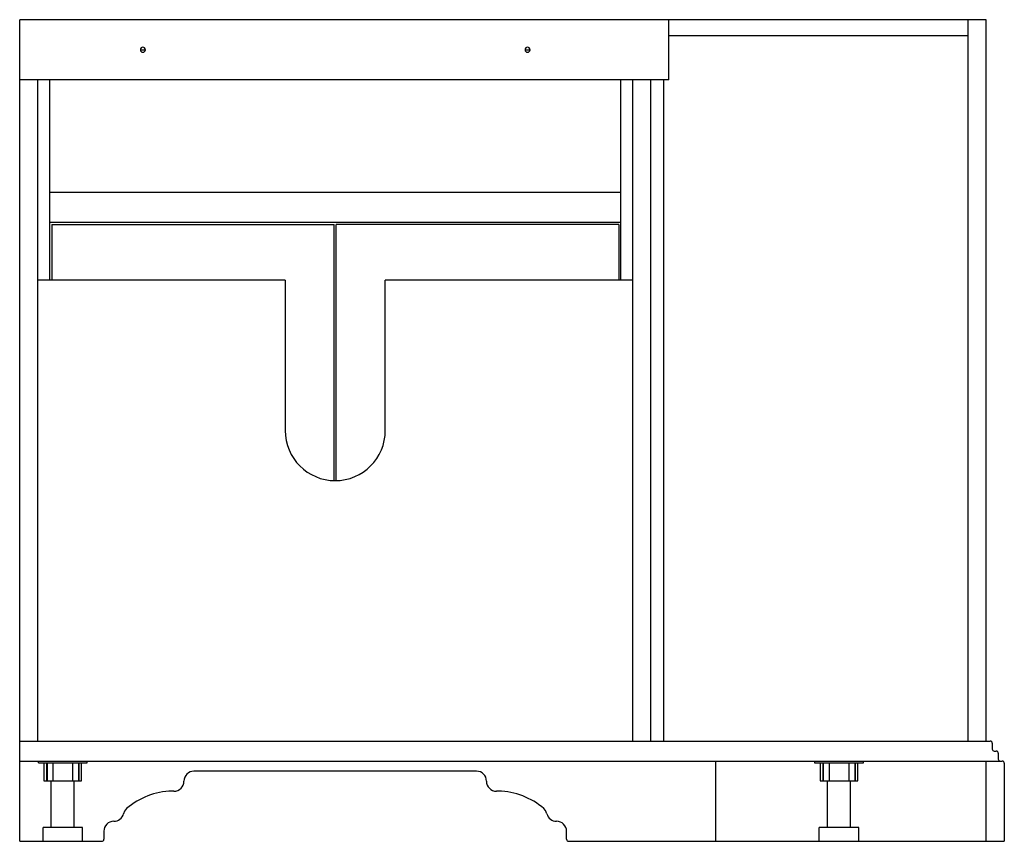
# Paper-space layout '_Back' of a CAD drawing. Units: millimetres. Extents: x 0 to 983, y 0 to 820.
import ezdxf

# ---------------------------------------------------------------- set-up
doc = ezdxf.new("R2010")
doc.units = ezdxf.units.MM

psp = doc.layouts.new('_Back')

# ---------------------------------------------------------------- linework, layer by layer
at = {"color": 7, "linetype": 'Continuous', "lineweight": 25}
for p, q in [((965, 820), (0, 820)), ((0, 760), (0, 820)), ((648, 760), (648, 820)), ((947, 100), (947, 820)), ((965, 100), (965, 820)), ((947, 804), (648, 804)), ((120.5, 790), (125.5, 790)), ((504.5, 790), (509.5, 790)), ((0, 0), (0, 760)), ((648, 760), (0, 760)), ((18, 100), (18, 760)), ((30, 560), (30, 760)), ((600, 560), (600, 760)), ((612, 100), (612, 760)), ((630, 100), (630, 760)), ((643, 100), (643, 760)), ((600, 647.5), (30, 647.5)), ((600, 617.5), (30, 617.5)), ((32, 615.5), (32, 560)), ((32, 615.5), (314, 615.5)), ((314, 360.06), (314, 615.5)), ((316, 360.06), (316, 615.5)), ((598, 615.5), (316, 615.5)), ((598, 615.5), (598, 560)), ((265, 560), (18, 560)), ((265, 560), (265, 410)), ((365, 410), (365, 560)), ((612, 560), (365, 560)), ((0, 100), (969, 100)), ((971, 98), (971, 92)), ((973, 90), (975, 90)), ((0, 80), (981, 80)), ((18.6, 80), (18.6, 78.36)), ((67.39, 78.36), (67.39, 80)), ((695, 0), (695, 80)), ((793.6, 80), (793.6, 78.36)), ((842.39, 78.36), (842.39, 80)), ((965, 0), (965, 80)), ((977, 88), (977, 82)), ((18.62, 78.36), (67.38, 78.36)), ((24.14, 78.36), (24.14, 60.32)), ((26.93, 78.36), (26.93, 60.32)), ((27.3, 78.36), (27.3, 60.32)), ((33.02, 78.36), (33.02, 60.32)), ((33.13, 78.36), (33.13, 60.32)), ((52.87, 78.36), (52.87, 60.32)), ((52.98, 60.32), (52.98, 78.36)), ((58.7, 78.36), (58.7, 60.32)), ((59.07, 78.36), (59.07, 60.32)), ((61.86, 60.32), (61.86, 78.36)), ((456, 70), (174, 70)), ((793.61, 78.36), (842.38, 78.36)), ((799.14, 78.36), (799.14, 60.32)), ((801.92, 78.36), (801.92, 60.32)), ((802.29, 78.36), (802.29, 60.32)), ((808.01, 78.36), (808.01, 60.32)), ((808.13, 78.36), (808.13, 60.32)), ((827.86, 78.36), (827.86, 60.32)), ((827.98, 60.32), (827.98, 78.36)), ((833.7, 78.36), (833.7, 60.32)), ((834.07, 78.36), (834.07, 60.32)), ((836.86, 60.32), (836.86, 78.36)), ((983, 78), (983, 0)), ((24.18, 60.32), (32.82, 60.32)), ((31.52, 13.94), (31.52, 60.32)), ((33.13, 60.32), (52.87, 60.32)), ((53.19, 60.32), (61.77, 60.32)), ((54.48, 13.94), (54.48, 60.32)), ((799.18, 60.32), (807.82, 60.32)), ((806.52, 13.94), (806.52, 60.32)), ((808.13, 60.32), (827.86, 60.32)), ((828.19, 60.32), (836.77, 60.32)), ((829.48, 13.94), (829.48, 60.32)), ((154, 50), (151.99, 50)), ((478, 50), (476, 50)), ((62.68, 13.94), (23.32, 13.94)), ((23.32, 0), (23.32, 13.94)), ((62.68, 0), (62.68, 13.94)), ((84, 10), (84, 2)), ((546, 2), (546, 10)), ((798.32, 0), (798.32, 13.94)), ((837.68, 13.94), (798.32, 13.94)), ((837.68, 0), (837.68, 13.94)), ((0, 0), (23.14, 0)), ((23.32, 0), (62.68, 0)), ((62.85, 0), (82, 0)), ((548, 0), (797.97, 0)), ((798.32, 0), (837.68, 0)), ((838.03, 0), (983, 0))]:
    psp.add_line(p, q, dxfattribs=at)
at = {"color": 7, "linetype": 'Continuous', "lineweight": 25, "flags": 128}
for points in [[(106.78, 32.58), (104.67, 29.98), (103.69, 27.54)], [(526.31, 27.54), (524.95, 30.6), (523.22, 32.58)]]:
    psp.add_lwpolyline(points, dxfattribs=at)
at = {"color": 7, "linetype": 'Continuous', "lineweight": 25}
for centre, radius, start, end in [((123, 790), 2.5, 0, 180), ((123, 790), 2.5, 180, 360), ((507, 790), 2.5, 0, 180), ((507, 790), 2.5, 180, 360), ((315, 410), 50, 180, 360), ((969, 98), 2, 360, 90), ((973, 92), 2, 180, 270), ((975, 88), 2, 360, 90), ((979, 82), 2, 180, 270), ((981, 78), 2, 0, 90), ((174, 60), 10, 90, 180), ((456, 60), 10, 360, 90), ((154, 60), 10, 270, 360), ((476, 60), 10, 180, 270), ((153, -19.99), 70, 90.82089, 131.31777), ((477, -19.99), 70, 48.68223, 89.17911), ((94, 10), 10, 90, 180), ((94, 30), 10, 270, 345.73171), ((536, 30), 10, 194.26829, 270), ((536, 10), 10, 360, 90), ((82, 2), 2, 270, 0), ((548, 2), 2, 180, 270)]:
    psp.add_arc(centre, radius, start, end, dxfattribs=at)

doc.saveas('drawing.dxf')
